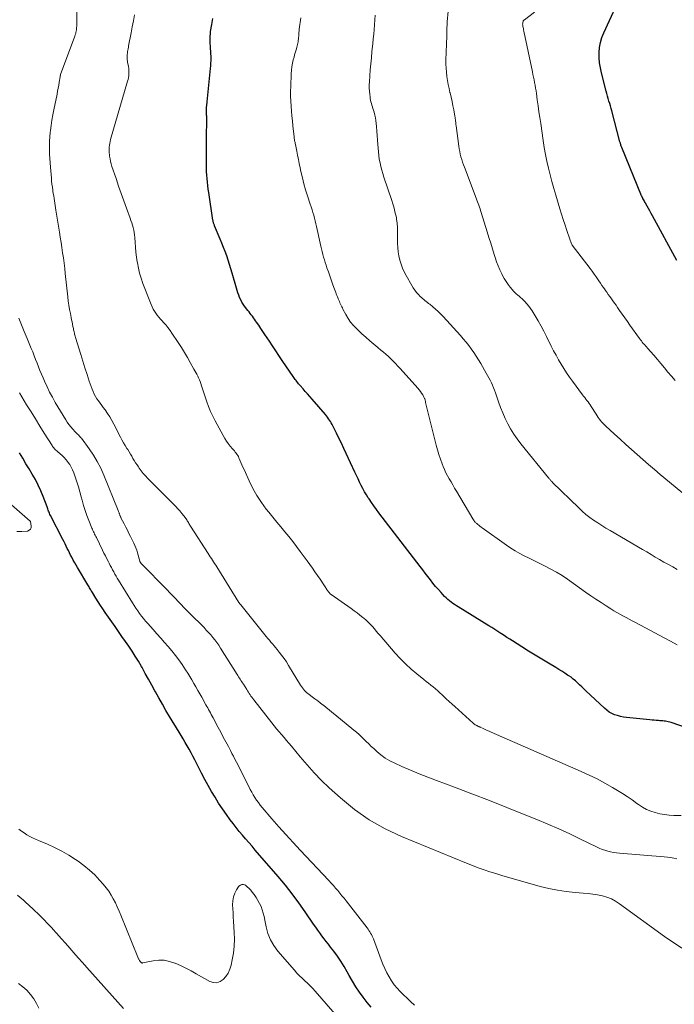
# Model space of a CAD drawing. Units: feet. Extents: x 2034996 to 2040003, y 550000 to 555004.
# Drawn here: x 2036902 to 2037051, y 551191 to 551415 of the extents above; entities that cross this region are included whole.
import ezdxf

# ---------------------------------------------------------------- set-up
doc = ezdxf.new("R2010")
doc.units = ezdxf.units.FT
doc.header["$LTSCALE"] = 100
doc.header["$MEASUREMENT"] = 0
doc.layers.add('CONTOUR INDEX', color=32, linetype='Continuous', lineweight=25)
doc.layers.add('CONTOUR INTERMEDIATE', color=40, linetype='Continuous', lineweight=15)

msp = doc.modelspace()

# ---------------------------------------------------------------- linework, layer by layer
at = {"layer": 'CONTOUR INDEX', "flags": 128}
for points, elevation in [([(2037052.01, 551359.99), (2037046.46, 551370.14), (2037046.16, 551370.68), (2037045.86, 551371.23), (2037045.56, 551371.77), (2037045.25, 551372.31), (2037044.88, 551372.97), (2037044.76, 551373.18), (2037044.65, 551373.39), (2037044.53, 551373.59), (2037044.41, 551373.8), (2037044.26, 551374.07), (2037044.22, 551374.14), (2037044.18, 551374.21), (2037044.14, 551374.29), (2037044.11, 551374.36), (2037044.07, 551374.44), (2037044.03, 551374.51), (2037044, 551374.59), (2037043.97, 551374.67), (2037039.46, 551385.68), (2037039.39, 551385.84), (2037039.33, 551386), (2037039.27, 551386.16), (2037039.22, 551386.32), (2037039.17, 551386.48), (2037039.12, 551386.64), (2037039.07, 551386.81), (2037039.02, 551386.97), (2037037.16, 551393.98), (2037037.01, 551394.54), (2037036.86, 551395.11), (2037036.7, 551395.67), (2037036.54, 551396.23), (2037036.38, 551396.79), (2037036.23, 551397.36), (2037036.08, 551397.92), (2037035.93, 551398.49), (2037034.84, 551402.63), (2037034.59, 551403.78), (2037034.41, 551404.93), (2037034.32, 551406.09), (2037034.29, 551407.27), (2037034.39, 551408.43), (2037034.58, 551409.57), (2037034.91, 551410.68), (2037035.33, 551411.76), (2037039.7, 551421.26)], 760), ([(2037061.46, 551251.12), (2037050.66, 551254.82), (2037050.35, 551254.92), (2037050.04, 551255), (2037049.72, 551255.07), (2037049.4, 551255.13), (2037049.08, 551255.18), (2037048.76, 551255.22), (2037048.43, 551255.24), (2037048.11, 551255.26), (2037047.79, 551255.28), (2037047.31, 551255.31), (2037046.83, 551255.34), (2037046.35, 551255.38), (2037045.86, 551255.43), (2037040.52, 551255.98), (2037039.83, 551256.08), (2037039.15, 551256.21), (2037038.48, 551256.4), (2037037.82, 551256.62), (2037037.19, 551256.9), (2037036.59, 551257.23), (2037036.03, 551257.62), (2037035.5, 551258.07), (2037031.27, 551262.08), (2037030.8, 551262.53), (2037030.33, 551262.98), (2037029.86, 551263.43), (2037029.39, 551263.87), (2037028.91, 551264.31), (2037028.42, 551264.73), (2037027.9, 551265.12), (2037027.37, 551265.49), (2037027.13, 551265.65), (2037026.47, 551266.08), (2037025.8, 551266.51), (2037025.13, 551266.93), (2037024.45, 551267.34), (2037022.76, 551268.34), (2037021.24, 551269.26), (2037019.73, 551270.18), (2037018.22, 551271.11), (2037016.72, 551272.05), (2037014.58, 551273.4), (2037013.95, 551273.8), (2037013.31, 551274.21), (2037012.68, 551274.61), (2037012.05, 551275.03), (2037011.94, 551275.1), (2037011.25, 551275.55), (2037010.57, 551275.99), (2037009.87, 551276.43), (2037009.18, 551276.86), (2037002.24, 551281.14), (2037001.82, 551281.4), (2037001.41, 551281.67), (2037001, 551281.95), (2037000.6, 551282.23), (2037000.21, 551282.53), (2036999.83, 551282.85), (2036999.47, 551283.19), (2036999.13, 551283.54), (2036998.34, 551284.39), (2036997.71, 551285.1), (2036997.08, 551285.82), (2036996.48, 551286.56), (2036995.89, 551287.3), (2036995.3, 551288.06), (2036994.72, 551288.81), (2036994.14, 551289.57), (2036993.56, 551290.32), (2036984.18, 551302.56), (2036983.6, 551303.33), (2036983.03, 551304.11), (2036982.47, 551304.91), (2036981.93, 551305.71), (2036981.77, 551305.95), (2036981.33, 551306.64), (2036980.91, 551307.35), (2036980.51, 551308.07), (2036980.14, 551308.8), (2036979.79, 551309.54), (2036979.43, 551310.28), (2036979.08, 551311.03), (2036978.73, 551311.77), (2036976.75, 551316.03), (2036976.2, 551317.2), (2036975.65, 551318.36), (2036975.08, 551319.53), (2036974.52, 551320.69), (2036973.71, 551322.31), (2036973.54, 551322.65), (2036973.35, 551322.99), (2036973.15, 551323.32), (2036972.95, 551323.65), (2036972.73, 551323.97), (2036972.51, 551324.29), (2036972.27, 551324.59), (2036972.03, 551324.89), (2036968.96, 551328.44), (2036968.46, 551329.03), (2036967.95, 551329.61), (2036967.43, 551330.19), (2036966.92, 551330.77), (2036966.29, 551331.48), (2036966.09, 551331.7), (2036965.89, 551331.93), (2036965.7, 551332.16), (2036965.51, 551332.4), (2036965.32, 551332.64), (2036965.14, 551332.88), (2036964.96, 551333.12), (2036964.79, 551333.37), (2036962.18, 551337.24), (2036961.44, 551338.33), (2036960.71, 551339.43), (2036959.98, 551340.52), (2036959.25, 551341.62), (2036958.72, 551342.4), (2036958.25, 551343.1), (2036957.78, 551343.8), (2036957.31, 551344.51), (2036956.84, 551345.21), (2036956.36, 551345.91), (2036956.12, 551346.26), (2036955.88, 551346.6), (2036955.63, 551346.93), (2036955.38, 551347.27), (2036955.13, 551347.6), (2036954.87, 551347.93), (2036954.62, 551348.26), (2036954.37, 551348.59), (2036953.62, 551349.56), (2036953.29, 551350.03), (2036952.99, 551350.51), (2036952.73, 551351.01), (2036952.49, 551351.53), (2036952.28, 551352.06), (2036952.09, 551352.6), (2036951.91, 551353.14), (2036951.75, 551353.69), (2036950.79, 551357.09), (2036950.51, 551358.08), (2036950.2, 551359.06), (2036949.88, 551360.04), (2036949.54, 551361.01), (2036949.19, 551361.97), (2036948.82, 551362.93), (2036948.44, 551363.89), (2036948.05, 551364.84), (2036946.8, 551367.82), (2036946.74, 551367.98), (2036946.67, 551368.14), (2036946.62, 551368.3), (2036946.57, 551368.46), (2036946.52, 551368.62), (2036946.48, 551368.79), (2036946.44, 551368.96), (2036946.41, 551369.12), (2036945.47, 551375.42), (2036945.36, 551376.22), (2036945.25, 551377.01), (2036945.16, 551377.8), (2036945.08, 551378.6), (2036945.02, 551379.39), (2036944.97, 551380.19), (2036944.95, 551380.99), (2036944.94, 551381.79), (2036944.94, 551382.61), (2036944.95, 551383.82), (2036944.95, 551385.03), (2036944.96, 551386.24), (2036944.97, 551387.45), (2036945, 551392.53), (2036945, 551392.64), (2036945, 551392.75), (2036944.99, 551392.86), (2036944.98, 551392.97), (2036944.97, 551393.08), (2036944.96, 551393.19), (2036944.95, 551393.3), (2036944.95, 551393.41), (2036944.93, 551393.87), (2036944.93, 551394.2), (2036944.93, 551394.54), (2036944.95, 551394.88), (2036944.99, 551395.21), (2036945.09, 551396.06), (2036945.18, 551396.82), (2036945.26, 551397.58), (2036945.34, 551398.34), (2036945.42, 551399.1), (2036945.88, 551403.67), (2036945.93, 551404.27), (2036945.96, 551404.87), (2036945.98, 551405.48), (2036945.98, 551406.08), (2036945.97, 551406.52), (2036945.96, 551406.9), (2036945.94, 551407.29), (2036945.92, 551407.67), (2036945.89, 551408.06), (2036945.86, 551408.44), (2036945.84, 551408.83), (2036945.81, 551409.22), (2036945.79, 551409.6), (2036945.78, 551409.91), (2036945.77, 551410.46), (2036945.78, 551411), (2036945.83, 551411.54), (2036945.89, 551412.07), (2036946.14, 551413.66), (2036946.39, 551414.98)], 740), ([(2036982.42, 551190.05), (2036981.49, 551191.17), (2036980.59, 551192.33), (2036979.74, 551193.52), (2036978.93, 551194.74), (2036978.16, 551195.99), (2036977.43, 551197.26), (2036976.96, 551198.12), (2036976.26, 551199.33), (2036975.52, 551200.52), (2036974.73, 551201.67), (2036973.9, 551202.8), (2036973.17, 551203.74), (2036972.68, 551204.38), (2036972.18, 551205.02), (2036971.7, 551205.66), (2036971.21, 551206.31), (2036970.73, 551206.96), (2036970.25, 551207.61), (2036969.79, 551208.27), (2036969.33, 551208.94), (2036967.41, 551211.78), (2036965.96, 551213.84), (2036964.47, 551215.87), (2036962.9, 551217.84), (2036961.28, 551219.77), (2036956.03, 551225.83), (2036955.3, 551226.68), (2036954.57, 551227.53), (2036953.84, 551228.37), (2036953.11, 551229.22), (2036952.39, 551230.08), (2036951.68, 551230.95), (2036951, 551231.84), (2036950.33, 551232.73), (2036949.47, 551233.92), (2036948.58, 551235.2), (2036947.7, 551236.5), (2036946.88, 551237.82), (2036946.08, 551239.16), (2036945.31, 551240.53), (2036944.55, 551241.9), (2036943.82, 551243.28), (2036943.1, 551244.67), (2036942.26, 551246.35), (2036941.84, 551247.15), (2036941.43, 551247.95), (2036941, 551248.74), (2036940.56, 551249.53), (2036940.11, 551250.31), (2036939.66, 551251.09), (2036939.2, 551251.87), (2036938.74, 551252.64), (2036936.55, 551256.22), (2036935.72, 551257.61), (2036934.9, 551259.01), (2036934.1, 551260.42), (2036933.31, 551261.84), (2036933.21, 551262.04), (2036932.48, 551263.36), (2036931.75, 551264.69), (2036931.02, 551266.01), (2036930.28, 551267.33), (2036930.13, 551267.6), (2036929.44, 551268.78), (2036928.74, 551269.94), (2036928.01, 551271.07), (2036927.25, 551272.2), (2036926.48, 551273.31), (2036925.7, 551274.43), (2036924.93, 551275.54), (2036924.15, 551276.65), (2036921.92, 551279.86), (2036921.36, 551280.67), (2036920.81, 551281.49), (2036920.28, 551282.32), (2036919.75, 551283.15), (2036918.98, 551284.4), (2036918.85, 551284.62), (2036918.72, 551284.83), (2036918.59, 551285.05), (2036918.46, 551285.26), (2036918.34, 551285.48), (2036918.21, 551285.7), (2036918.08, 551285.91), (2036917.95, 551286.13), (2036915.58, 551290.08), (2036915.26, 551290.63), (2036914.95, 551291.18), (2036914.64, 551291.74), (2036914.34, 551292.3), (2036914.28, 551292.43), (2036914.02, 551292.93), (2036913.77, 551293.44), (2036913.52, 551293.94), (2036913.27, 551294.45), (2036913.02, 551294.96), (2036912.77, 551295.46), (2036912.52, 551295.97), (2036912.26, 551296.47), (2036909.43, 551301.97), (2036909.32, 551302.2), (2036909.21, 551302.44), (2036909.11, 551302.68), (2036909.02, 551302.92), (2036908.93, 551303.17), (2036908.84, 551303.42), (2036908.75, 551303.66), (2036908.66, 551303.91), (2036907.76, 551306.28), (2036907.23, 551307.58), (2036906.65, 551308.86), (2036906, 551310.1), (2036905.3, 551311.32), (2036904.57, 551312.53), (2036903.84, 551313.73), (2036903.12, 551314.95), (2036902.41, 551316.16)], 720)]:
    msp.add_lwpolyline(points, dxfattribs=dict(at, elevation=elevation))
at = {"layer": 'CONTOUR INTERMEDIATE', "flags": 128}
for points, elevation in [([(2037051.99, 551223.84), (2037051.28, 551224), (2037050.56, 551224.14), (2037049.84, 551224.24), (2037049.11, 551224.31), (2037038.92, 551225.08), (2037038.24, 551225.16), (2037037.57, 551225.25), (2037036.91, 551225.39), (2037036.25, 551225.56), (2037035.6, 551225.76), (2037034.96, 551225.98), (2037034.33, 551226.25), (2037033.71, 551226.53), (2037030.05, 551228.33), (2037027.6, 551229.51), (2037025.13, 551230.65), (2037022.63, 551231.73), (2037020.12, 551232.78), (2037017.26, 551233.94), (2037013.3, 551235.52), (2037009.33, 551237.08), (2037005.35, 551238.61), (2037001.35, 551240.11), (2036997.28, 551241.62), (2036995.29, 551242.38), (2036993.31, 551243.17), (2036991.35, 551243.99), (2036989.4, 551244.85), (2036987.78, 551245.58), (2036986.68, 551246.13), (2036985.62, 551246.76), (2036984.63, 551247.48), (2036983.68, 551248.27), (2036982.99, 551248.9), (2036982.42, 551249.42), (2036981.86, 551249.96), (2036981.31, 551250.5), (2036980.76, 551251.04), (2036980.21, 551251.59), (2036979.65, 551252.12), (2036979.08, 551252.63), (2036978.49, 551253.13), (2036974.13, 551256.68), (2036973.49, 551257.2), (2036972.85, 551257.72), (2036972.21, 551258.23), (2036971.56, 551258.75), (2036971.51, 551258.79), (2036970.89, 551259.27), (2036970.26, 551259.75), (2036969.63, 551260.22), (2036968.99, 551260.69), (2036968.3, 551261.19), (2036968.01, 551261.41), (2036967.73, 551261.64), (2036967.47, 551261.9), (2036967.22, 551262.16), (2036966.99, 551262.44), (2036966.77, 551262.73), (2036966.56, 551263.03), (2036966.37, 551263.33), (2036963.62, 551267.85), (2036963.12, 551268.63), (2036962.6, 551269.4), (2036962.05, 551270.14), (2036961.49, 551270.87), (2036961, 551271.46), (2036960.66, 551271.88), (2036960.31, 551272.3), (2036959.96, 551272.72), (2036959.6, 551273.14), (2036959.25, 551273.55), (2036958.9, 551273.97), (2036958.55, 551274.39), (2036958.21, 551274.81), (2036952.74, 551281.6), (2036952.68, 551281.67), (2036952.63, 551281.74), (2036952.57, 551281.81), (2036952.52, 551281.88), (2036952.47, 551281.95), (2036952.42, 551282.03), (2036952.37, 551282.1), (2036952.32, 551282.17), (2036947.28, 551290.24), (2036947.04, 551290.62), (2036946.8, 551291), (2036946.55, 551291.38), (2036946.3, 551291.75), (2036946.05, 551292.13), (2036945.8, 551292.5), (2036945.56, 551292.88), (2036945.31, 551293.26), (2036941.32, 551299.51), (2036941.19, 551299.71), (2036941.07, 551299.92), (2036940.94, 551300.13), (2036940.83, 551300.34), (2036940.7, 551300.55), (2036940.58, 551300.76), (2036940.44, 551300.96), (2036940.3, 551301.15), (2036939.75, 551301.88), (2036939.32, 551302.43), (2036938.88, 551302.97), (2036938.41, 551303.49), (2036937.93, 551304), (2036931.58, 551310.39), (2036931.07, 551310.94), (2036930.57, 551311.51), (2036930.11, 551312.1), (2036929.66, 551312.71), (2036929.46, 551313), (2036929.14, 551313.48), (2036928.82, 551313.96), (2036928.51, 551314.45), (2036928.21, 551314.94), (2036927.92, 551315.44), (2036927.62, 551315.93), (2036927.32, 551316.42), (2036927.01, 551316.92), (2036926.83, 551317.2), (2036926.45, 551317.84), (2036926.07, 551318.48), (2036925.71, 551319.13), (2036925.36, 551319.79), (2036923.86, 551322.71), (2036923.4, 551323.54), (2036922.92, 551324.37), (2036922.4, 551325.17), (2036921.86, 551325.95), (2036921.46, 551326.49), (2036921.09, 551326.99), (2036920.73, 551327.49), (2036920.37, 551328), (2036920.02, 551328.51), (2036919.69, 551329.03), (2036919.38, 551329.56), (2036919.13, 551330.12), (2036918.91, 551330.69), (2036918.28, 551332.52), (2036917.78, 551334.02), (2036917.28, 551335.52), (2036916.8, 551337.03), (2036916.34, 551338.55), (2036915.15, 551342.47), (2036915.08, 551342.72), (2036915.01, 551342.96), (2036914.94, 551343.21), (2036914.88, 551343.46), (2036914.82, 551343.71), (2036914.76, 551343.96), (2036914.71, 551344.21), (2036914.66, 551344.47), (2036914.55, 551344.97), (2036914.45, 551345.48), (2036914.35, 551345.98), (2036914.24, 551346.49), (2036914.14, 551346.99), (2036913.97, 551347.87), (2036913.79, 551348.82), (2036913.63, 551349.77), (2036913.5, 551350.72), (2036913.38, 551351.68), (2036912.82, 551356.99), (2036912.69, 551358.17), (2036912.54, 551359.35), (2036912.38, 551360.54), (2036912.21, 551361.71), (2036912.03, 551362.89), (2036911.85, 551364.07), (2036911.66, 551365.25), (2036911.48, 551366.42), (2036910.68, 551371.41), (2036910.6, 551371.95), (2036910.51, 551372.48), (2036910.43, 551373.02), (2036910.34, 551373.56), (2036910.25, 551374.1), (2036910.17, 551374.64), (2036910.08, 551375.18), (2036910, 551375.72), (2036909.96, 551375.99), (2036909.87, 551376.66), (2036909.78, 551377.34), (2036909.71, 551378.01), (2036909.64, 551378.69), (2036909.42, 551381.22), (2036909.35, 551382.21), (2036909.28, 551383.19), (2036909.24, 551384.18), (2036909.2, 551385.17), (2036909.2, 551386.16), (2036909.22, 551387.14), (2036909.29, 551388.13), (2036909.39, 551389.11), (2036909.44, 551389.52), (2036909.59, 551390.71), (2036909.77, 551391.89), (2036909.98, 551393.07), (2036910.2, 551394.24), (2036910.93, 551397.78), (2036911.06, 551398.46), (2036911.19, 551399.15), (2036911.31, 551399.84), (2036911.43, 551400.52), (2036911.63, 551401.78), (2036911.64, 551401.84), (2036911.65, 551401.9), (2036911.66, 551401.96), (2036911.68, 551402.02), (2036911.69, 551402.08), (2036911.71, 551402.14), (2036911.73, 551402.2), (2036911.75, 551402.25), (2036915, 551411.03), (2036915.09, 551411.31), (2036915.18, 551411.58), (2036915.24, 551411.86), (2036915.3, 551412.14), (2036915.34, 551412.43), (2036915.37, 551412.72), (2036915.39, 551413), (2036915.4, 551413.29), (2036915.41, 551418.29)], 732), ([(2037053, 551233.65), (2037051.33, 551233.72), (2037050.26, 551233.79), (2037049.19, 551233.91), (2037048.13, 551234.1), (2037047.08, 551234.33), (2037046.06, 551234.66), (2037045.08, 551235.06), (2037044.15, 551235.57), (2037043.25, 551236.16), (2037042.86, 551236.45), (2037041.78, 551237.23), (2037040.69, 551237.98), (2037039.58, 551238.7), (2037038.45, 551239.39), (2037037.3, 551240.08), (2037035.57, 551241.07), (2037033.81, 551242.01), (2037032.02, 551242.88), (2037030.21, 551243.72), (2037009.76, 551252.64), (2037009.3, 551252.84), (2037008.85, 551253.05), (2037008.39, 551253.25), (2037007.93, 551253.46), (2037007.22, 551253.79), (2037007.12, 551253.83), (2037007.02, 551253.88), (2037006.92, 551253.92), (2037006.82, 551253.97), (2037006.72, 551254.01), (2037006.62, 551254.06), (2037006.52, 551254.11), (2037006.43, 551254.16), (2037006.28, 551254.24), (2037006.12, 551254.34), (2037005.96, 551254.44), (2037005.81, 551254.56), (2037005.66, 551254.68), (2037001.48, 551258.45), (2037000.82, 551259.05), (2037000.17, 551259.65), (2036999.52, 551260.26), (2036998.87, 551260.87), (2036998.56, 551261.17), (2036998.06, 551261.63), (2036997.56, 551262.08), (2036997.04, 551262.51), (2036996.51, 551262.93), (2036995.98, 551263.35), (2036995.44, 551263.77), (2036994.91, 551264.19), (2036994.39, 551264.61), (2036992.78, 551265.91), (2036991.49, 551267.01), (2036990.23, 551268.16), (2036989.05, 551269.38), (2036987.9, 551270.64), (2036984.48, 551274.61), (2036984.04, 551275.12), (2036983.59, 551275.64), (2036983.15, 551276.15), (2036982.7, 551276.67), (2036982.24, 551277.17), (2036981.76, 551277.66), (2036981.26, 551278.11), (2036980.75, 551278.55), (2036980.51, 551278.74), (2036979.86, 551279.26), (2036979.2, 551279.77), (2036978.54, 551280.26), (2036977.86, 551280.75), (2036973.35, 551283.95), (2036973.19, 551284.07), (2036973.04, 551284.19), (2036972.9, 551284.33), (2036972.77, 551284.47), (2036972.65, 551284.63), (2036972.53, 551284.78), (2036972.42, 551284.94), (2036972.31, 551285.11), (2036971.96, 551285.68), (2036971.67, 551286.14), (2036971.38, 551286.59), (2036971.09, 551287.03), (2036970.78, 551287.47), (2036970.22, 551288.27), (2036969.63, 551289.11), (2036969.03, 551289.94), (2036968.44, 551290.78), (2036967.84, 551291.61), (2036966.28, 551293.75), (2036965.43, 551294.89), (2036964.56, 551296.03), (2036963.66, 551297.14), (2036962.75, 551298.24), (2036961.83, 551299.34), (2036960.92, 551300.44), (2036960.02, 551301.55), (2036959.12, 551302.67), (2036958.56, 551303.38), (2036957.44, 551304.9), (2036956.41, 551306.47), (2036955.5, 551308.1), (2036954.66, 551309.79), (2036953.48, 551312.41), (2036953.24, 551312.95), (2036953.01, 551313.48), (2036952.77, 551314.02), (2036952.54, 551314.56), (2036952.34, 551315.05), (2036952.2, 551315.34), (2036952.05, 551315.61), (2036951.88, 551315.88), (2036951.69, 551316.13), (2036951.49, 551316.38), (2036951.29, 551316.63), (2036951.09, 551316.87), (2036950.88, 551317.11), (2036950.36, 551317.74), (2036949.91, 551318.3), (2036949.48, 551318.88), (2036949.09, 551319.49), (2036948.73, 551320.12), (2036946.92, 551323.47), (2036946.38, 551324.53), (2036945.88, 551325.61), (2036945.42, 551326.71), (2036945.01, 551327.83), (2036944.7, 551328.71), (2036944.46, 551329.4), (2036944.24, 551330.09), (2036944.01, 551330.78), (2036943.8, 551331.47), (2036943.64, 551331.99), (2036943.49, 551332.42), (2036943.33, 551332.84), (2036943.15, 551333.26), (2036942.94, 551333.66), (2036942.73, 551334.06), (2036942.52, 551334.46), (2036942.3, 551334.86), (2036942.08, 551335.26), (2036941.24, 551336.77), (2036940.59, 551337.92), (2036939.92, 551339.06), (2036939.22, 551340.18), (2036938.5, 551341.29), (2036937.09, 551343.41), (2036936.64, 551344.05), (2036936.16, 551344.68), (2036935.66, 551345.29), (2036935.14, 551345.88), (2036934.84, 551346.2), (2036934.46, 551346.62), (2036934.1, 551347.05), (2036933.75, 551347.5), (2036933.41, 551347.96), (2036933.11, 551348.43), (2036932.82, 551348.92), (2036932.57, 551349.42), (2036932.35, 551349.94), (2036930.49, 551354.76), (2036930.09, 551355.9), (2036929.73, 551357.06), (2036929.46, 551358.24), (2036929.23, 551359.44), (2036929.2, 551359.62), (2036929.04, 551360.73), (2036928.9, 551361.85), (2036928.79, 551362.97), (2036928.7, 551364.09), (2036928.62, 551365.2), (2036928.57, 551365.77), (2036928.49, 551366.33), (2036928.38, 551366.89), (2036928.26, 551367.44), (2036928.1, 551367.99), (2036927.94, 551368.54), (2036927.76, 551369.08), (2036927.57, 551369.62), (2036926.72, 551371.88), (2036926.11, 551373.54), (2036925.51, 551375.21), (2036924.93, 551376.89), (2036924.36, 551378.58), (2036923.44, 551381.36), (2036923.27, 551381.93), (2036923.12, 551382.51), (2036922.99, 551383.09), (2036922.88, 551383.68), (2036922.84, 551383.98), (2036922.78, 551384.42), (2036922.76, 551384.86), (2036922.76, 551385.3), (2036922.79, 551385.74), (2036922.84, 551386.18), (2036922.91, 551386.61), (2036923.01, 551387.04), (2036923.12, 551387.47), (2036927, 551400.76), (2036927.1, 551401.17), (2036927.19, 551401.58), (2036927.25, 551401.99), (2036927.29, 551402.41), (2036927.3, 551402.82), (2036927.29, 551403.24), (2036927.25, 551403.65), (2036927.18, 551404.07), (2036926.99, 551405.06), (2036926.94, 551405.36), (2036926.9, 551405.65), (2036926.89, 551405.95), (2036926.88, 551406.25), (2036926.89, 551406.55), (2036926.91, 551406.85), (2036926.95, 551407.14), (2036926.99, 551407.44), (2036927, 551407.5), (2036927.06, 551407.83), (2036927.12, 551408.15), (2036927.17, 551408.47), (2036927.23, 551408.8), (2036927.78, 551411.72), (2036928.04, 551413.09), (2036928.3, 551414.46), (2036928.58, 551415.82)], 736), ([(2037052.04, 551289.68), (2037051.04, 551290.23), (2037050.05, 551290.78), (2037049.05, 551291.34), (2037048.07, 551291.91), (2037047.08, 551292.49), (2037046.1, 551293.06), (2037045.12, 551293.64), (2037044.13, 551294.21), (2037036.79, 551298.52), (2037035.84, 551299.09), (2037034.9, 551299.67), (2037033.97, 551300.27), (2037033.05, 551300.88), (2037032.15, 551301.52), (2037031.28, 551302.19), (2037030.45, 551302.91), (2037029.64, 551303.66), (2037023.7, 551309.48), (2037023.58, 551309.6), (2037023.46, 551309.72), (2037023.34, 551309.84), (2037023.23, 551309.97), (2037023.12, 551310.1), (2037023.01, 551310.23), (2037022.9, 551310.36), (2037022.79, 551310.49), (2037016.45, 551318.28), (2037015.62, 551319.36), (2037014.85, 551320.47), (2037014.15, 551321.63), (2037013.5, 551322.81), (2037012.91, 551324.04), (2037012.36, 551325.28), (2037011.87, 551326.54), (2037011.41, 551327.82), (2037010.73, 551329.85), (2037010.52, 551330.44), (2037010.29, 551331.02), (2037010.05, 551331.59), (2037009.79, 551332.16), (2037009.51, 551332.72), (2037009.22, 551333.27), (2037008.92, 551333.82), (2037008.61, 551334.36), (2037007.35, 551336.5), (2037006.84, 551337.35), (2037006.31, 551338.19), (2037005.76, 551339.01), (2037005.2, 551339.83), (2037004.61, 551340.63), (2037004.01, 551341.41), (2037003.37, 551342.17), (2037002.71, 551342.92), (2036998.8, 551347.19), (2036998.25, 551347.77), (2036997.68, 551348.34), (2036997.08, 551348.88), (2036996.47, 551349.41), (2036995.77, 551349.99), (2036995.5, 551350.21), (2036995.22, 551350.43), (2036994.94, 551350.64), (2036994.66, 551350.85), (2036994.38, 551351.06), (2036994.11, 551351.28), (2036993.85, 551351.52), (2036993.6, 551351.76), (2036993.18, 551352.19), (2036992.75, 551352.67), (2036992.34, 551353.18), (2036991.97, 551353.71), (2036991.64, 551354.27), (2036990.39, 551356.53), (2036989.96, 551357.38), (2036989.57, 551358.25), (2036989.24, 551359.15), (2036988.96, 551360.06), (2036988.74, 551360.99), (2036988.58, 551361.93), (2036988.48, 551362.88), (2036988.43, 551363.84), (2036988.38, 551366.42), (2036988.38, 551366.66), (2036988.38, 551366.89), (2036988.38, 551367.12), (2036988.38, 551367.36), (2036988.38, 551367.59), (2036988.38, 551367.82), (2036988.36, 551368.06), (2036988.34, 551368.29), (2036988.32, 551368.56), (2036988.27, 551368.93), (2036988.22, 551369.29), (2036988.15, 551369.66), (2036988.07, 551370.02), (2036987.91, 551370.74), (2036987.73, 551371.46), (2036987.54, 551372.17), (2036987.33, 551372.88), (2036987.1, 551373.59), (2036985.32, 551378.92), (2036985.07, 551379.73), (2036984.83, 551380.54), (2036984.62, 551381.36), (2036984.43, 551382.18), (2036984.27, 551383), (2036984.14, 551383.84), (2036984.05, 551384.67), (2036983.99, 551385.51), (2036983.95, 551386.36), (2036983.89, 551387.37), (2036983.82, 551388.39), (2036983.74, 551389.4), (2036983.65, 551390.42), (2036983.58, 551391.16), (2036983.5, 551391.8), (2036983.4, 551392.44), (2036983.25, 551393.06), (2036983.08, 551393.68), (2036982.94, 551394.18), (2036982.82, 551394.55), (2036982.71, 551394.92), (2036982.59, 551395.29), (2036982.48, 551395.66), (2036982.37, 551396.03), (2036982.28, 551396.4), (2036982.21, 551396.78), (2036982.16, 551397.17), (2036982.09, 551397.8), (2036982.03, 551398.5), (2036982, 551399.2), (2036982, 551399.91), (2036982.03, 551400.61), (2036982.12, 551401.96), (2036982.22, 551403.34), (2036982.33, 551404.72), (2036982.46, 551406.1), (2036982.6, 551407.48), (2036982.8, 551409.28), (2036982.91, 551410.36), (2036983.01, 551411.44), (2036983.09, 551412.53), (2036983.16, 551413.61), (2036983.17, 551413.63), (2036983.24, 551414.71), (2036983.34, 551415.78)], 748), ([(2037054.2, 551306.32), (2037048.21, 551311.28), (2037046.89, 551312.4), (2037045.56, 551313.52), (2037044.26, 551314.66), (2037042.96, 551315.81), (2037041.67, 551316.97), (2037040.38, 551318.13), (2037039.09, 551319.29), (2037037.8, 551320.45), (2037035.73, 551322.33), (2037035.42, 551322.62), (2037035.13, 551322.92), (2037034.85, 551323.24), (2037034.58, 551323.57), (2037034.33, 551323.91), (2037034.09, 551324.25), (2037033.85, 551324.6), (2037033.62, 551324.96), (2037032.49, 551326.77), (2037032.26, 551327.12), (2037032.03, 551327.46), (2037031.79, 551327.79), (2037031.53, 551328.11), (2037031.28, 551328.43), (2037031.02, 551328.76), (2037030.77, 551329.08), (2037030.53, 551329.41), (2037028.22, 551332.48), (2037027.54, 551333.43), (2037026.87, 551334.39), (2037026.24, 551335.37), (2037025.63, 551336.37), (2037025.05, 551337.38), (2037024.48, 551338.4), (2037023.94, 551339.43), (2037023.41, 551340.47), (2037022.32, 551342.67), (2037021.71, 551343.86), (2037021.08, 551345.04), (2037020.42, 551346.21), (2037019.75, 551347.36), (2037019.06, 551348.51), (2037018.69, 551349.07), (2037018.3, 551349.6), (2037017.87, 551350.11), (2037017.41, 551350.6), (2037017.08, 551350.92), (2037016.76, 551351.23), (2037016.43, 551351.52), (2037016.1, 551351.81), (2037015.76, 551352.1), (2037015.43, 551352.38), (2037015.11, 551352.69), (2037014.81, 551353), (2037014.52, 551353.34), (2037014.07, 551353.88), (2037013.59, 551354.51), (2037013.13, 551355.16), (2037012.72, 551355.84), (2037012.34, 551356.53), (2037012.15, 551356.91), (2037011.72, 551357.82), (2037011.32, 551358.74), (2037010.97, 551359.68), (2037010.64, 551360.63), (2037010.43, 551361.3), (2037010.03, 551362.59), (2037009.62, 551363.89), (2037009.22, 551365.18), (2037008.81, 551366.48), (2037007.45, 551370.89), (2037007.32, 551371.3), (2037007.19, 551371.71), (2037007.06, 551372.11), (2037006.92, 551372.52), (2037006.78, 551372.92), (2037006.64, 551373.32), (2037006.49, 551373.72), (2037006.34, 551374.12), (2037003.63, 551381.16), (2037003.41, 551381.74), (2037003.21, 551382.33), (2037003.03, 551382.92), (2037002.85, 551383.52), (2037002.7, 551384.12), (2037002.56, 551384.73), (2037002.45, 551385.34), (2037002.36, 551385.95), (2037001.75, 551390.62), (2037001.72, 551390.89), (2037001.69, 551391.16), (2037001.65, 551391.42), (2037001.62, 551391.69), (2037001.59, 551391.96), (2037001.55, 551392.23), (2037001.51, 551392.5), (2037001.46, 551392.76), (2037001.21, 551394.21), (2037001.02, 551395.18), (2037000.83, 551396.15), (2037000.61, 551397.12), (2037000.38, 551398.08), (2037000.35, 551398.2), (2037000.13, 551399.1), (2036999.94, 551400.01), (2036999.78, 551400.93), (2036999.64, 551401.84), (2036999.53, 551402.77), (2036999.46, 551403.69), (2036999.44, 551404.62), (2036999.44, 551405.55), (2036999.62, 551410.99), (2036999.63, 551411.4), (2036999.64, 551411.8), (2036999.65, 551412.21), (2036999.65, 551412.61), (2036999.66, 551413.02), (2036999.68, 551413.43), (2036999.71, 551413.83), (2036999.74, 551414.24), (2036999.95, 551416.7)], 752), ([(2037051.56, 551332.65), (2037050.75, 551333.61), (2037049.96, 551334.57), (2037049.16, 551335.54), (2037048.36, 551336.5), (2037047.55, 551337.45), (2037046.73, 551338.39), (2037045.29, 551340.03), (2037045.06, 551340.3), (2037044.82, 551340.57), (2037044.59, 551340.83), (2037044.35, 551341.1), (2037044.12, 551341.37), (2037043.9, 551341.65), (2037043.68, 551341.93), (2037043.47, 551342.21), (2037041.31, 551345.21), (2037040.72, 551346.05), (2037040.12, 551346.89), (2037039.54, 551347.73), (2037038.96, 551348.58), (2037038.48, 551349.27), (2037038.14, 551349.77), (2037037.79, 551350.27), (2037037.44, 551350.76), (2037037.08, 551351.25), (2037036.72, 551351.74), (2037036.37, 551352.24), (2037036.02, 551352.73), (2037035.67, 551353.23), (2037035.64, 551353.26), (2037035.28, 551353.78), (2037034.93, 551354.29), (2037034.58, 551354.81), (2037034.22, 551355.33), (2037034.05, 551355.59), (2037033.61, 551356.24), (2037033.16, 551356.88), (2037032.69, 551357.52), (2037032.22, 551358.15), (2037028.18, 551363.45), (2037028.11, 551363.56), (2037027.92, 551363.98), (2037027.84, 551364.18), (2037027.76, 551364.38), (2037027.69, 551364.58), (2037027.62, 551364.78), (2037026.94, 551366.81), (2037026.54, 551368.03), (2037026.14, 551369.25), (2037025.76, 551370.47), (2037025.38, 551371.7), (2037024.44, 551374.84), (2037023.99, 551376.37), (2037023.56, 551377.9), (2037023.16, 551379.44), (2037022.77, 551380.99), (2037022.42, 551382.54), (2037022.1, 551384.1), (2037021.82, 551385.67), (2037021.57, 551387.24), (2037021, 551391.11), (2037020.8, 551392.46), (2037020.61, 551393.81), (2037020.41, 551395.15), (2037020.22, 551396.5), (2037020.02, 551397.95), (2037019.93, 551398.58), (2037019.83, 551399.2), (2037019.72, 551399.82), (2037019.6, 551400.44), (2037019.48, 551401.06), (2037019.35, 551401.68), (2037019.22, 551402.3), (2037019.1, 551402.91), (2037017.15, 551412.15), (2037017.1, 551412.42), (2037017.05, 551412.68), (2037017, 551412.95), (2037016.95, 551413.21), (2037016.92, 551413.36), (2037016.9, 551413.55), (2037016.89, 551413.74), (2037016.9, 551413.93), (2037016.92, 551414.12), (2037016.97, 551414.3), (2037017.04, 551414.46), (2037017.15, 551414.61), (2037017.28, 551414.74), (2037019.55, 551416.48)], 756), ([(2037052.05, 551272.55), (2037051.39, 551272.89), (2037042.56, 551277.56), (2037041.85, 551277.94), (2037041.13, 551278.32), (2037040.42, 551278.7), (2037039.71, 551279.08), (2037039, 551279.46), (2037038.3, 551279.86), (2037037.61, 551280.28), (2037036.93, 551280.71), (2037035.91, 551281.36), (2037034.73, 551282.13), (2037033.56, 551282.91), (2037032.39, 551283.7), (2037031.23, 551284.5), (2037027.06, 551287.44), (2037025.85, 551288.26), (2037024.61, 551289.03), (2037023.34, 551289.75), (2037022.05, 551290.43), (2037021.56, 551290.67), (2037020.49, 551291.2), (2037019.42, 551291.72), (2037018.35, 551292.24), (2037017.27, 551292.75), (2037016.22, 551293.29), (2037015.18, 551293.87), (2037014.17, 551294.5), (2037013.19, 551295.17), (2037007.67, 551299.13), (2037007.42, 551299.32), (2037007.17, 551299.51), (2037006.92, 551299.71), (2037006.68, 551299.91), (2037006.46, 551300.1), (2037006.33, 551300.21), (2037006.21, 551300.33), (2037006.09, 551300.46), (2037005.97, 551300.59), (2037005.84, 551300.76), (2037005.79, 551300.81), (2037005.75, 551300.86), (2037005.72, 551300.92), (2037005.68, 551300.98), (2037005.65, 551301.04), (2037005.62, 551301.09), (2037005.58, 551301.15), (2037005.55, 551301.21), (2037001.81, 551307.51), (2037001.4, 551308.19), (2037000.99, 551308.88), (2037000.59, 551309.57), (2037000.19, 551310.26), (2036999.8, 551310.96), (2036999.44, 551311.66), (2036999.1, 551312.39), (2036998.79, 551313.12), (2036998.55, 551313.7), (2036998.16, 551314.74), (2036997.8, 551315.79), (2036997.48, 551316.85), (2036997.19, 551317.92), (2036994.82, 551327.68), (2036994.78, 551327.83), (2036994.75, 551327.99), (2036994.71, 551328.14), (2036994.67, 551328.29), (2036994.63, 551328.45), (2036994.58, 551328.59), (2036994.51, 551328.74), (2036994.44, 551328.88), (2036994.14, 551329.4), (2036993.9, 551329.8), (2036993.64, 551330.18), (2036993.36, 551330.54), (2036993.06, 551330.89), (2036989, 551335.38), (2036988.48, 551335.94), (2036987.96, 551336.49), (2036987.43, 551337.04), (2036986.89, 551337.57), (2036986.34, 551338.1), (2036985.78, 551338.61), (2036985.2, 551339.11), (2036984.62, 551339.59), (2036983.93, 551340.15), (2036983.01, 551340.91), (2036982.09, 551341.69), (2036981.2, 551342.49), (2036980.31, 551343.3), (2036979.09, 551344.45), (2036978.38, 551345.18), (2036977.74, 551345.95), (2036977.17, 551346.78), (2036976.65, 551347.65), (2036976, 551348.87), (2036975.86, 551349.16), (2036975.71, 551349.45), (2036975.58, 551349.75), (2036975.45, 551350.05), (2036975.32, 551350.35), (2036975.19, 551350.65), (2036975.06, 551350.95), (2036974.93, 551351.25), (2036974.89, 551351.32), (2036974.74, 551351.66), (2036974.6, 551352), (2036974.47, 551352.35), (2036974.34, 551352.69), (2036973.94, 551353.79), (2036973.62, 551354.68), (2036973.31, 551355.58), (2036972.99, 551356.48), (2036972.68, 551357.38), (2036972.36, 551358.27), (2036972.16, 551358.88), (2036971.96, 551359.49), (2036971.77, 551360.11), (2036971.6, 551360.73), (2036971.43, 551361.35), (2036971.27, 551361.98), (2036971.12, 551362.6), (2036970.98, 551363.23), (2036970, 551367.67), (2036969.85, 551368.32), (2036969.69, 551368.96), (2036969.52, 551369.61), (2036969.34, 551370.25), (2036969.15, 551370.88), (2036968.96, 551371.52), (2036968.76, 551372.15), (2036968.56, 551372.79), (2036967.93, 551374.7), (2036967.5, 551376.06), (2036967.11, 551377.42), (2036966.76, 551378.79), (2036966.44, 551380.18), (2036966.26, 551381.04), (2036966.05, 551382), (2036965.85, 551382.95), (2036965.66, 551383.91), (2036965.47, 551384.86), (2036965.18, 551386.33), (2036965.13, 551386.55), (2036965.09, 551386.78), (2036965.04, 551387), (2036965, 551387.22), (2036964.96, 551387.45), (2036964.92, 551387.68), (2036964.89, 551387.9), (2036964.87, 551388.13), (2036964.61, 551390.62), (2036964.5, 551391.73), (2036964.39, 551392.85), (2036964.3, 551393.97), (2036964.2, 551395.09), (2036964.14, 551396.21), (2036964.09, 551397.33), (2036964.09, 551398.45), (2036964.11, 551399.57), (2036964.21, 551402.43), (2036964.27, 551403.24), (2036964.36, 551404.04), (2036964.51, 551404.84), (2036964.7, 551405.63), (2036964.87, 551406.24), (2036965, 551406.72), (2036965.13, 551407.19), (2036965.27, 551407.67), (2036965.41, 551408.14), (2036965.51, 551408.48), (2036965.6, 551408.79), (2036965.67, 551409.1), (2036965.73, 551409.41), (2036965.79, 551409.73), (2036965.83, 551410.04), (2036965.87, 551410.36), (2036965.9, 551410.68), (2036965.92, 551411), (2036965.93, 551411.1), (2036965.96, 551411.48), (2036965.99, 551411.85), (2036966.03, 551412.22), (2036966.07, 551412.59), (2036966.41, 551415.19)], 744), ([(2037053.13, 551203.5), (2037049.17, 551206.13), (2037038.96, 551213.62), (2037038.05, 551214.21), (2037037.09, 551214.71), (2037036.08, 551215.09), (2037035.03, 551215.39), (2037033.96, 551215.6), (2037032.87, 551215.78), (2037031.78, 551215.92), (2037030.69, 551216.03), (2037028.83, 551216.17), (2037026.82, 551216.38), (2037024.82, 551216.67), (2037022.84, 551217.08), (2037020.87, 551217.56), (2037014.84, 551219.25), (2037013.48, 551219.64), (2037012.13, 551220.04), (2037010.78, 551220.46), (2037009.44, 551220.89), (2037008.11, 551221.34), (2037006.78, 551221.81), (2037005.46, 551222.31), (2037004.15, 551222.83), (2036989.31, 551228.91), (2036985.58, 551230.67), (2036982, 551232.68), (2036978.66, 551235.05), (2036975.46, 551237.67), (2036972.89, 551240.01), (2036971.14, 551241.68), (2036969.44, 551243.4), (2036967.82, 551245.19), (2036966.24, 551247.03), (2036964.26, 551249.44), (2036963.71, 551250.11), (2036963.16, 551250.77), (2036962.6, 551251.43), (2036962.03, 551252.08), (2036961.47, 551252.74), (2036960.91, 551253.4), (2036960.36, 551254.08), (2036959.82, 551254.75), (2036955.7, 551260.01), (2036955.48, 551260.29), (2036955.27, 551260.57), (2036955.07, 551260.86), (2036954.88, 551261.15), (2036954.68, 551261.44), (2036954.49, 551261.74), (2036954.3, 551262.03), (2036954.11, 551262.33), (2036953.33, 551263.56), (2036953.15, 551263.84), (2036952.97, 551264.12), (2036952.79, 551264.39), (2036952.61, 551264.67), (2036952.42, 551264.95), (2036952.24, 551265.23), (2036952.07, 551265.51), (2036951.89, 551265.79), (2036948.13, 551271.78), (2036947.72, 551272.41), (2036947.3, 551273.02), (2036946.85, 551273.62), (2036946.38, 551274.21), (2036945.9, 551274.78), (2036945.41, 551275.34), (2036944.9, 551275.88), (2036944.38, 551276.42), (2036941.08, 551279.72), (2036940.43, 551280.38), (2036939.79, 551281.03), (2036939.16, 551281.69), (2036938.53, 551282.36), (2036937.9, 551283.03), (2036937.27, 551283.69), (2036936.63, 551284.36), (2036935.99, 551285.01), (2036930.02, 551291.13), (2036929.98, 551291.17), (2036929.94, 551291.22), (2036929.91, 551291.27), (2036929.88, 551291.32), (2036929.86, 551291.37), (2036929.83, 551291.42), (2036929.81, 551291.48), (2036929.79, 551291.53), (2036929.26, 551293.48), (2036929.09, 551294.04), (2036928.89, 551294.58), (2036928.67, 551295.12), (2036928.42, 551295.64), (2036927.66, 551297.15), (2036927.29, 551297.87), (2036926.93, 551298.59), (2036926.56, 551299.31), (2036926.19, 551300.03), (2036925.48, 551301.44), (2036925.42, 551301.56), (2036925.4, 551301.6), (2036925.39, 551301.62), (2036925.3, 551301.84), (2036925.25, 551301.96), (2036925.2, 551302.09), (2036925.15, 551302.22), (2036925.11, 551302.35), (2036925.09, 551302.41), (2036925.04, 551302.57), (2036924.99, 551302.72), (2036924.93, 551302.88), (2036924.87, 551303.04), (2036921.6, 551311.1), (2036920.89, 551312.68), (2036920.1, 551314.21), (2036919.2, 551315.69), (2036918.23, 551317.12), (2036916.47, 551319.51), (2036916.31, 551319.71), (2036916.15, 551319.91), (2036915.97, 551320.09), (2036915.79, 551320.27), (2036915.6, 551320.44), (2036915.42, 551320.62), (2036915.24, 551320.8), (2036915.06, 551320.98), (2036914.5, 551321.59), (2036914.07, 551322.09), (2036913.65, 551322.61), (2036913.27, 551323.15), (2036912.92, 551323.71), (2036910.54, 551327.68), (2036909.88, 551328.85), (2036909.24, 551330.03), (2036908.65, 551331.24), (2036908.1, 551332.47), (2036907.74, 551333.29), (2036907.39, 551334.12), (2036907.05, 551334.95), (2036906.71, 551335.79), (2036906.39, 551336.63), (2036906.06, 551337.47), (2036905.73, 551338.3), (2036905.39, 551339.14), (2036905.05, 551339.97), (2036904.1, 551342.23), (2036903.46, 551343.77), (2036902.84, 551345.32), (2036902.24, 551346.87)], 728), ([(2036992.27, 551190.51), (2036991.34, 551191.38), (2036989.03, 551193.61), (2036988.31, 551194.38), (2036987.63, 551195.19), (2036987.03, 551196.06), (2036986.49, 551196.97), (2036986, 551197.91), (2036985.54, 551198.87), (2036985.11, 551199.85), (2036984.72, 551200.83), (2036982.92, 551205.59), (2036982.78, 551205.92), (2036982.64, 551206.25), (2036982.47, 551206.58), (2036982.3, 551206.89), (2036982.11, 551207.2), (2036981.92, 551207.5), (2036981.71, 551207.8), (2036981.49, 551208.09), (2036976.71, 551214.25), (2036976.24, 551214.84), (2036975.77, 551215.43), (2036975.29, 551216.02), (2036974.81, 551216.6), (2036974.32, 551217.18), (2036973.82, 551217.75), (2036973.31, 551218.31), (2036972.8, 551218.86), (2036966.29, 551225.8), (2036964.65, 551227.56), (2036963.03, 551229.34), (2036961.43, 551231.13), (2036959.85, 551232.94), (2036957.63, 551235.51), (2036957.18, 551236.05), (2036956.75, 551236.61), (2036956.34, 551237.19), (2036955.96, 551237.79), (2036955.59, 551238.39), (2036955.24, 551239.01), (2036954.9, 551239.63), (2036954.57, 551240.26), (2036951.74, 551245.85), (2036951.41, 551246.51), (2036951.07, 551247.16), (2036950.73, 551247.82), (2036950.39, 551248.47), (2036949.92, 551249.35), (2036949.35, 551250.44), (2036948.77, 551251.54), (2036948.19, 551252.63), (2036947.61, 551253.72), (2036946.43, 551255.92), (2036946.23, 551256.3), (2036946.03, 551256.67), (2036945.83, 551257.04), (2036945.63, 551257.41), (2036945.43, 551257.78), (2036945.22, 551258.15), (2036945.02, 551258.52), (2036944.81, 551258.89), (2036943.86, 551260.58), (2036943.41, 551261.37), (2036942.97, 551262.16), (2036942.53, 551262.96), (2036942.08, 551263.75), (2036941.63, 551264.54), (2036941.17, 551265.32), (2036940.68, 551266.09), (2036940.19, 551266.85), (2036939.41, 551268.02), (2036938.67, 551269.08), (2036937.91, 551270.12), (2036937.09, 551271.12), (2036936.25, 551272.11), (2036935.39, 551273.07), (2036934.52, 551274.04), (2036933.66, 551275.01), (2036932.8, 551275.97), (2036931.57, 551277.34), (2036931.09, 551277.9), (2036930.62, 551278.47), (2036930.16, 551279.05), (2036929.72, 551279.64), (2036929.29, 551280.24), (2036928.87, 551280.84), (2036928.47, 551281.46), (2036928.07, 551282.08), (2036924.92, 551287.2), (2036924.64, 551287.67), (2036924.36, 551288.15), (2036924.09, 551288.63), (2036923.82, 551289.11), (2036923.56, 551289.6), (2036923.3, 551290.08), (2036923.05, 551290.57), (2036922.79, 551291.06), (2036922.62, 551291.4), (2036922.28, 551292.07), (2036921.94, 551292.73), (2036921.61, 551293.4), (2036921.28, 551294.07), (2036919.88, 551296.92), (2036919.75, 551297.19), (2036919.62, 551297.46), (2036919.48, 551297.72), (2036919.35, 551297.99), (2036919.22, 551298.26), (2036919.1, 551298.53), (2036918.98, 551298.8), (2036918.86, 551299.08), (2036918.15, 551300.78), (2036917.7, 551301.91), (2036917.3, 551303.06), (2036916.94, 551304.22), (2036916.63, 551305.4), (2036916.43, 551306.21), (2036916.13, 551307.36), (2036915.81, 551308.5), (2036915.45, 551309.63), (2036915.07, 551310.76), (2036914.75, 551311.68), (2036914.48, 551312.32), (2036914.18, 551312.94), (2036913.82, 551313.53), (2036913.42, 551314.09), (2036913.33, 551314.21), (2036912.94, 551314.69), (2036912.52, 551315.14), (2036912.08, 551315.57), (2036911.62, 551315.99), (2036911.02, 551316.49), (2036910.85, 551316.64), (2036910.68, 551316.8), (2036910.52, 551316.96), (2036910.36, 551317.13), (2036910.21, 551317.3), (2036910.07, 551317.48), (2036909.93, 551317.67), (2036909.81, 551317.86), (2036908.03, 551320.69), (2036907.01, 551322.3), (2036906.01, 551323.91), (2036905.01, 551325.53), (2036904.01, 551327.15), (2036902.36, 551329.87)], 724), ([(2036901.8, 551298.28), (2036902.94, 551298.28), (2036904.22, 551298.41), (2036904.6, 551298.57), (2036904.89, 551298.8), (2036905.02, 551299.14), (2036905.06, 551299.55), (2036904.86, 551300.55), (2036904.86, 551300.57), (2036904.82, 551300.66), (2036893.72, 551310.25)], 716), ([(2036976.22, 551186.24), (2036969.68, 551193.7), (2036969.11, 551194.32), (2036968.53, 551194.93), (2036967.92, 551195.51), (2036967.3, 551196.08), (2036966.69, 551196.65), (2036966.08, 551197.24), (2036965.5, 551197.85), (2036964.94, 551198.47), (2036961.18, 551202.84), (2036960.26, 551204.1), (2036959.49, 551205.42), (2036958.94, 551206.86), (2036958.53, 551208.36), (2036958.24, 551209.9), (2036958.07, 551210.68), (2036957.87, 551211.45), (2036957.63, 551212.21), (2036957.35, 551212.95), (2036957.02, 551213.68), (2036956.65, 551214.38), (2036956.22, 551215.05), (2036955.76, 551215.7), (2036955.36, 551216.23), (2036955, 551216.66), (2036954.63, 551217.07), (2036954.22, 551217.45), (2036953.8, 551217.81), (2036953.39, 551217.98), (2036953.01, 551218.01), (2036952.65, 551217.86), (2036952.32, 551217.57), (2036951.8, 551216.78), (2036951.38, 551215.98), (2036951.07, 551215.15), (2036950.92, 551214.27), (2036950.87, 551213.37), (2036950.92, 551212.44), (2036950.98, 551211.51), (2036951.03, 551210.58), (2036951.09, 551209.66), (2036951.27, 551207.09), (2036951.31, 551205.51), (2036951.26, 551203.94), (2036951.08, 551202.38), (2036950.8, 551200.82), (2036950.53, 551199.6), (2036950.25, 551198.7), (2036949.88, 551197.85), (2036949.36, 551197.08), (2036948.75, 551196.36), (2036948.04, 551195.9), (2036947.3, 551195.64), (2036946.52, 551195.69), (2036945.71, 551195.95), (2036942.62, 551197.69), (2036941.44, 551198.33), (2036940.25, 551198.95), (2036939.04, 551199.52), (2036937.82, 551200.07), (2036937.75, 551200.11), (2036936.54, 551200.5), (2036935.32, 551200.74), (2036934.07, 551200.75), (2036932.81, 551200.62), (2036930.37, 551200.13), (2036930.31, 551200.12), (2036930.26, 551200.12), (2036930.21, 551200.14), (2036930.16, 551200.16), (2036930.12, 551200.19), (2036930.07, 551200.22), (2036930.03, 551200.26), (2036930, 551200.3), (2036929.93, 551200.38), (2036929.87, 551200.46), (2036929.81, 551200.54), (2036929.75, 551200.63), (2036929.69, 551200.71), (2036929.62, 551200.82), (2036929.53, 551200.97), (2036929.45, 551201.11), (2036929.37, 551201.26), (2036929.31, 551201.42), (2036925.45, 551211.02), (2036925.06, 551211.95), (2036924.65, 551212.88), (2036924.2, 551213.8), (2036923.74, 551214.7), (2036923.24, 551215.58), (2036922.69, 551216.44), (2036922.09, 551217.25), (2036921.45, 551218.03), (2036920.63, 551218.97), (2036919.5, 551220.16), (2036918.33, 551221.28), (2036917.06, 551222.31), (2036915.75, 551223.28), (2036915.12, 551223.71), (2036913.58, 551224.69), (2036912.01, 551225.6), (2036910.39, 551226.41), (2036908.73, 551227.15), (2036906.73, 551227.98), (2036906.05, 551228.28), (2036905.38, 551228.6), (2036904.73, 551228.94), (2036904.08, 551229.31), (2036903.46, 551229.71), (2036902.84, 551230.12), (2036902.24, 551230.55)], 716), ([(2036926.09, 551189.75), (2036917.7, 551199.12), (2036916.72, 551200.21), (2036915.75, 551201.31), (2036914.79, 551202.42), (2036913.83, 551203.53), (2036912.87, 551204.63), (2036911.9, 551205.73), (2036910.92, 551206.82), (2036909.93, 551207.9), (2036909.89, 551207.95), (2036908.86, 551209.03), (2036907.82, 551210.11), (2036906.76, 551211.16), (2036905.68, 551212.19), (2036904.44, 551213.35), (2036903.83, 551213.92), (2036903.2, 551214.48), (2036902.57, 551215.03), (2036901.93, 551215.57)], 712), ([(2036906.82, 551189.84), (2036906.28, 551190.94), (2036905.65, 551192.01), (2036904.9, 551192.99), (2036904.09, 551193.91), (2036903.17, 551194.73), (2036902.19, 551195.48)], 708)]:
    msp.add_lwpolyline(points, dxfattribs=dict(at, elevation=elevation))

doc.saveas('drawing.dxf')
